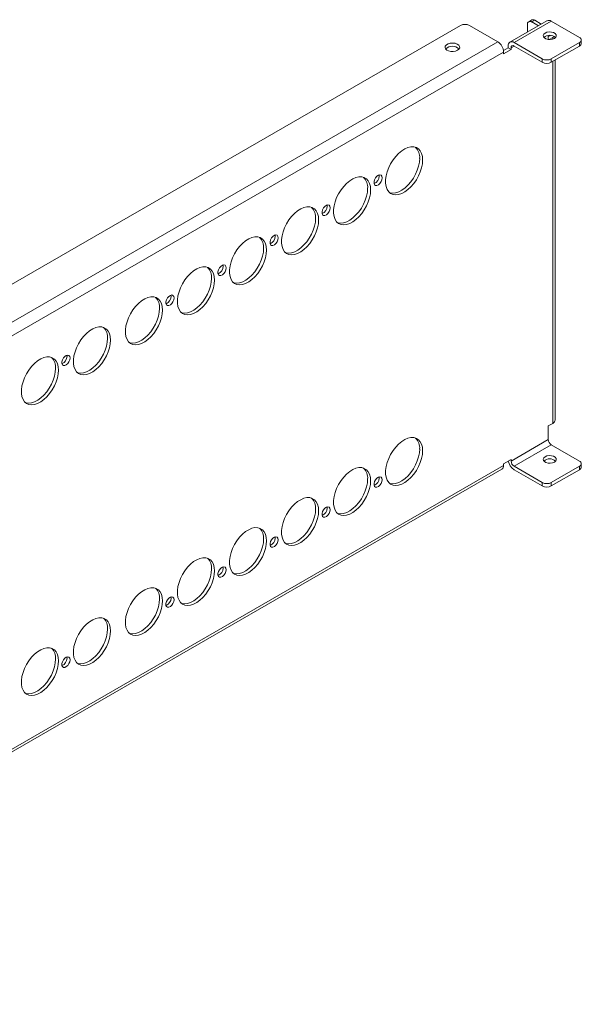
# Model space of a CAD drawing. Units: millimetres. Extents: x 14614 to 22038, y -5423 to -2292.
# Drawn here: x 20348 to 20616, y -4289 to -3820 of the extents above; entities that cross this region are included whole.
import ezdxf

# ---------------------------------------------------------------- set-up
doc = ezdxf.new("R2010")
doc.units = ezdxf.units.MM

msp = doc.modelspace()

# ---------------------------------------------------------------- linework, layer by layer
at = {"color": 7, "linetype": 'Continuous', "lineweight": 15}
for p, q in [((20591.94, -3819.97), (20590.52, -3820.79)), ((20558.08, -3822.57), (20121.09, -4074.84)), ((20575.76, -3830.32), (20562.32, -3822.57)), ((20599.21, -3820.33), (20581.54, -3830.53)), ((20583.54, -3830.73), (20601.21, -3820.53)), ((20589.9, -3825.7), (20589.9, -3822.16)), ((20592.02, -3820.93), (20593.44, -3820.12)), ((20592.02, -3820.93), (20595.09, -3822.71)), ((20593.44, -3820.12), (20596.51, -3821.89)), ((20601.21, -3820.53), (20614.65, -3828.28)), ((20599.8, -3827.34), (20599.8, -3829.22)), ((20599.8, -3827.87), (20600.51, -3827.47)), ((20600.23, -3829.26), (20601.92, -3828.28)), ((20600.75, -3827.3), (20600.51, -3827.47)), ((20603.09, -3828.48), (20603.09, -3828.08)), ((20575.76, -3830.32), (20134.52, -4085.04)), ((20578.52, -3834.45), (20580.71, -3833.18)), ((20578.59, -3836.04), (20582.12, -3834)), ((20580.71, -3832.36), (20580.71, -3833.18)), ((20582.12, -3834), (20580.71, -3833.18)), ((20582.12, -3834), (20582.12, -3833.18)), ((20596.97, -3838.49), (20583.54, -3830.73)), ((20596.97, -3840.12), (20583.54, -3832.36)), ((20614.65, -3830.73), (20601.21, -3838.49)), ((20614.65, -3832.36), (20601.21, -3840.12)), ((20614.65, -3830.73), (20614.65, -3832.36)), ((20615.53, -3831.14), (20615.53, -3829.51)), ((20137.35, -4089.94), (20578.59, -3835.22)), ((20578.59, -3835.22), (20578.59, -3836.04)), ((20596.97, -3838.49), (20596.97, -3840.12)), ((20601.21, -3840.12), (20601.21, -3838.49)), ((20603.09, -4010.37), (20603.09, -3839.03)), ((20519.37, -3894.31), (20519.31, -3893.8)), ((20494.62, -3908.6), (20494.56, -3908.09)), ((20469.87, -3922.89), (20469.81, -3922.38)), ((20445.12, -3937.17), (20445.06, -3936.66)), ((20420.37, -3951.46), (20420.31, -3950.95)), ((20370.87, -3980.04), (20370.82, -3979.52)), ((20601.92, -4012), (20599.8, -4013.23)), ((20599.8, -4013.23), (20599.8, -4019.76)), ((20599.8, -4019.76), (20582.12, -4029.97)), ((20601.21, -4022.21), (20583.54, -4032.42)), ((20614.65, -4029.97), (20601.21, -4022.21)), ((20582.12, -4029.15), (20578.59, -4031.19)), ((20582.12, -4029.97), (20582.12, -4029.15)), ((20136.52, -4288.56), (20577.76, -4033.84)), ((20578.59, -4032.01), (20137.35, -4286.73)), ((20578.59, -4031.19), (20578.59, -4032.01)), ((20583.54, -4032.42), (20596.97, -4040.17)), ((20583.54, -4034.05), (20596.97, -4041.8)), ((20601.21, -4040.17), (20614.65, -4032.42)), ((20601.21, -4041.8), (20614.65, -4034.05)), ((20614.65, -4032.42), (20614.65, -4034.05)), ((20615.53, -4032.82), (20615.53, -4031.19)), ((20519.37, -4038.02), (20519.31, -4037.51)), ((20596.97, -4040.17), (20596.97, -4041.8)), ((20601.21, -4041.8), (20601.21, -4040.17)), ((20494.62, -4052.31), (20494.56, -4051.8)), ((20469.87, -4066.6), (20469.81, -4066.09)), ((20445.12, -4080.89), (20445.06, -4080.37)), ((20420.37, -4095.17), (20420.31, -4094.66)), ((20370.87, -4123.75), (20370.82, -4123.24))]:
    msp.add_line(p, q, dxfattribs=at)
at = {"color": 8, "linetype": 'Continuous', "lineweight": 15}
for p, q in [((20600.51, -3827.47), (20600.51, -3827.29)), ((20601.92, -3828.28), (20601.92, -3829.07)), ((20582.12, -3833.18), (20583.54, -3832.36)), ((20601.92, -3839.71), (20601.92, -4012))]:
    msp.add_line(p, q, dxfattribs=at)
at = {"color": 7, "linetype": 'Continuous', "lineweight": 15, "flags": 128}
for points in [[(20602.72, -3828.74), (20603.34, -3828.23), (20603.62, -3827.62), (20603.53, -3827), (20603.07, -3826.43), (20602.3, -3825.99), (20601.32, -3825.72), (20600.24, -3825.67), (20599.19, -3825.83), (20598.3, -3826.19), (20597.68, -3826.7), (20597.39, -3827.31), (20597.49, -3827.93), (20597.95, -3828.5), (20598.72, -3828.94), (20599.7, -3829.21), (20600.78, -3829.26), (20601.83, -3829.1), (20602.72, -3828.74)], [(20601.92, -3828.28), (20602.42, -3827.93), (20602.6, -3827.76)], [(20556.67, -3834.4), (20555.73, -3834.79), (20554.63, -3834.98), (20553.47, -3834.95), (20552.4, -3834.71), (20551.52, -3834.28), (20550.93, -3833.71), (20550.7, -3833.06), (20550.84, -3832.4), (20551.34, -3831.8), (20552.16, -3831.33), (20553.19, -3831.04), (20554.34, -3830.96), (20555.46, -3831.09), (20556.45, -3831.43), (20557.2, -3831.94), (20557.62, -3832.56), (20557.67, -3833.23), (20557.34, -3833.86), (20556.67, -3834.4)], [(20540.05, -3886.66), (20539.92, -3888.46), (20539.55, -3890.35), (20538.93, -3892.29), (20538.09, -3894.2), (20537.05, -3896.05), (20535.85, -3897.78), (20534.51, -3899.33), (20533.07, -3900.66), (20531.59, -3901.74), (20530.09, -3902.53), (20528.62, -3903.02), (20527.23, -3903.17), (20525.96, -3903), (20524.83, -3902.51), (20523.89, -3901.71), (20523.16, -3900.62), (20522.66, -3899.27), (20522.4, -3897.71), (20522.4, -3895.98), (20522.66, -3894.13), (20523.16, -3892.21), (20523.89, -3890.27), (20524.83, -3888.38), (20525.96, -3886.59), (20527.23, -3884.95), (20528.62, -3883.5), (20530.09, -3882.29), (20531.59, -3881.35), (20533.07, -3880.71), (20534.51, -3880.39), (20535.85, -3880.4), (20537.05, -3880.73), (20538.09, -3881.38), (20538.93, -3882.33), (20539.55, -3883.55), (20539.92, -3885.01), (20540.05, -3886.66)], [(20524.29, -3902.11), (20524.54, -3902.19), (20525.82, -3902.36), (20527.21, -3902.2), (20528.67, -3901.72), (20530.17, -3900.93), (20531.66, -3899.85), (20533.09, -3898.51), (20534.43, -3896.96), (20535.64, -3895.24), (20536.67, -3893.39), (20537.51, -3891.47), (20538.13, -3889.53), (20538.51, -3887.64), (20538.64, -3885.84)], [(20515.3, -3900.95), (20515.17, -3902.74), (20514.8, -3904.64), (20514.18, -3906.57), (20513.34, -3908.49), (20512.3, -3910.34), (20511.1, -3912.07), (20509.76, -3913.62), (20508.32, -3914.95), (20506.84, -3916.03), (20505.34, -3916.82), (20503.87, -3917.3), (20502.48, -3917.46), (20501.21, -3917.29), (20500.08, -3916.8), (20499.14, -3915.99), (20498.41, -3914.9), (20497.91, -3913.56), (20497.66, -3912), (20497.66, -3910.27), (20497.91, -3908.42), (20498.41, -3906.49), (20499.14, -3904.56), (20500.08, -3902.67), (20501.21, -3900.88), (20502.48, -3899.23), (20503.87, -3897.78), (20505.34, -3896.57), (20506.84, -3895.64), (20508.32, -3895), (20509.76, -3894.68), (20511.1, -3894.68), (20512.3, -3895.02), (20513.34, -3895.67), (20514.18, -3896.62), (20514.8, -3897.84), (20515.17, -3899.3), (20515.3, -3900.95)], [(20520.78, -3895.13), (20520.65, -3896.02), (20520.27, -3896.94), (20519.7, -3897.76), (20519.02, -3898.38), (20518.3, -3898.72), (20517.67, -3898.72), (20517.18, -3898.39), (20516.93, -3897.77), (20516.93, -3896.94), (20517.18, -3896.02), (20517.67, -3895.14), (20518.3, -3894.4), (20519.02, -3893.91), (20519.7, -3893.74), (20520.27, -3893.91), (20520.65, -3894.39), (20520.78, -3895.13)], [(20499.55, -3916.4), (20499.79, -3916.47), (20501.07, -3916.64), (20502.46, -3916.49), (20503.93, -3916), (20505.42, -3915.21), (20506.91, -3914.14), (20508.34, -3912.8), (20509.68, -3911.25), (20510.89, -3909.52), (20511.93, -3907.67), (20512.76, -3905.76), (20513.38, -3903.82), (20513.76, -3901.93), (20513.89, -3900.13)], [(20490.55, -3915.23), (20490.43, -3917.03), (20490.05, -3918.93), (20489.43, -3920.86), (20488.59, -3922.78), (20487.55, -3924.63), (20486.35, -3926.35), (20485.01, -3927.9), (20483.58, -3929.24), (20482.09, -3930.32), (20480.59, -3931.11), (20479.13, -3931.59), (20477.73, -3931.75), (20476.46, -3931.58), (20475.33, -3931.08), (20474.39, -3930.28), (20473.66, -3929.19), (20473.16, -3927.85), (20472.91, -3926.29), (20472.91, -3924.55), (20473.16, -3922.7), (20473.66, -3920.78), (20474.39, -3918.85), (20475.33, -3916.96), (20476.46, -3915.16), (20477.73, -3913.52), (20479.13, -3912.07), (20480.59, -3910.86), (20482.09, -3909.92), (20483.58, -3909.28), (20485.01, -3908.96), (20486.35, -3908.97), (20487.55, -3909.3), (20488.59, -3909.95), (20489.43, -3910.9), (20490.05, -3912.12), (20490.43, -3913.58), (20490.55, -3915.23)], [(20496.03, -3909.42), (20495.9, -3910.3), (20495.53, -3911.22), (20494.95, -3912.05), (20494.27, -3912.67), (20493.56, -3913.01), (20492.92, -3913.01), (20492.43, -3912.68), (20492.18, -3912.06), (20492.18, -3911.23), (20492.43, -3910.31), (20492.92, -3909.42), (20493.56, -3908.69), (20494.27, -3908.2), (20494.95, -3908.03), (20495.53, -3908.2), (20495.9, -3908.68), (20496.03, -3909.42)], [(20474.8, -3930.68), (20475.04, -3930.76), (20476.32, -3930.93), (20477.71, -3930.77), (20479.18, -3930.29), (20480.67, -3929.5), (20482.16, -3928.42), (20483.6, -3927.09), (20484.93, -3925.54), (20486.14, -3923.81), (20487.18, -3921.96), (20488.02, -3920.04), (20488.63, -3918.11), (20489.01, -3916.22), (20489.14, -3914.42)], [(20471.28, -3923.7), (20471.15, -3924.59), (20470.78, -3925.51), (20470.21, -3926.34), (20469.52, -3926.96), (20468.81, -3927.29), (20468.17, -3927.29), (20467.69, -3926.96), (20467.43, -3926.34), (20467.43, -3925.52), (20467.69, -3924.6), (20468.17, -3923.71), (20468.81, -3922.97), (20469.52, -3922.49), (20470.21, -3922.32), (20470.78, -3922.48), (20471.15, -3922.97), (20471.28, -3923.7)], [(20465.8, -3929.52), (20465.68, -3931.32), (20465.3, -3933.21), (20464.68, -3935.15), (20463.84, -3937.07), (20462.8, -3938.91), (20461.6, -3940.64), (20460.26, -3942.19), (20458.83, -3943.53), (20457.34, -3944.6), (20455.84, -3945.4), (20454.38, -3945.88), (20452.99, -3946.03), (20451.71, -3945.86), (20450.58, -3945.37), (20449.64, -3944.57), (20448.91, -3943.48), (20448.41, -3942.13), (20448.16, -3940.57), (20448.16, -3938.84), (20448.41, -3936.99), (20448.91, -3935.07), (20449.64, -3933.14), (20450.58, -3931.24), (20451.71, -3929.45), (20452.99, -3927.81), (20454.38, -3926.36), (20455.84, -3925.15), (20457.34, -3924.21), (20458.83, -3923.57), (20460.26, -3923.25), (20461.6, -3923.26), (20462.8, -3923.59), (20463.84, -3924.24), (20464.68, -3925.19), (20465.3, -3926.41), (20465.68, -3927.87), (20465.8, -3929.52)], [(20450.05, -3944.97), (20450.29, -3945.05), (20451.57, -3945.22), (20452.96, -3945.06), (20454.43, -3944.58), (20455.93, -3943.79), (20457.41, -3942.71), (20458.85, -3941.38), (20460.19, -3939.82), (20461.39, -3938.1), (20462.43, -3936.25), (20463.27, -3934.33), (20463.88, -3932.4), (20464.26, -3930.5), (20464.39, -3928.7)], [(20446.54, -3937.99), (20446.4, -3938.88), (20446.03, -3939.8), (20445.46, -3940.62), (20444.77, -3941.25), (20444.06, -3941.58), (20443.42, -3941.58), (20442.94, -3941.25), (20442.68, -3940.63), (20442.68, -3939.8), (20442.94, -3938.89), (20443.42, -3938), (20444.06, -3937.26), (20444.77, -3936.77), (20445.46, -3936.6), (20446.03, -3936.77), (20446.4, -3937.26), (20446.54, -3937.99)], [(20441.06, -3943.81), (20440.93, -3945.61), (20440.55, -3947.5), (20439.93, -3949.43), (20439.09, -3951.35), (20438.06, -3953.2), (20436.85, -3954.93), (20435.51, -3956.48), (20434.08, -3957.81), (20432.59, -3958.89), (20431.09, -3959.68), (20429.63, -3960.16), (20428.24, -3960.32), (20426.96, -3960.15), (20425.84, -3959.66), (20424.89, -3958.85), (20424.16, -3957.76), (20423.66, -3956.42), (20423.41, -3954.86), (20423.41, -3953.13), (20423.66, -3951.28), (20424.16, -3949.36), (20424.89, -3947.42), (20425.84, -3945.53), (20426.96, -3943.74), (20428.24, -3942.09), (20429.63, -3940.65), (20431.09, -3939.43), (20432.59, -3938.5), (20434.08, -3937.86), (20435.51, -3937.54), (20436.85, -3937.54), (20438.06, -3937.88), (20439.09, -3938.53), (20439.93, -3939.48), (20440.55, -3940.7), (20440.93, -3942.16), (20441.06, -3943.81)], [(20425.3, -3959.26), (20425.55, -3959.33), (20426.82, -3959.51), (20428.21, -3959.35), (20429.68, -3958.87), (20431.18, -3958.08), (20432.66, -3957), (20434.1, -3955.66), (20435.44, -3954.11), (20436.64, -3952.39), (20437.68, -3950.54), (20438.52, -3948.62), (20439.14, -3946.68), (20439.51, -3944.79), (20439.64, -3942.99)], [(20421.79, -3952.28), (20421.66, -3953.16), (20421.28, -3954.08), (20420.71, -3954.91), (20420.02, -3955.53), (20419.31, -3955.87), (20418.67, -3955.87), (20418.19, -3955.54), (20417.93, -3954.92), (20417.93, -3954.09), (20418.19, -3953.17), (20418.67, -3952.28), (20419.31, -3951.55), (20420.02, -3951.06), (20420.71, -3950.89), (20421.28, -3951.06), (20421.66, -3951.54), (20421.79, -3952.28)], [(20416.31, -3958.1), (20416.18, -3959.89), (20415.8, -3961.79), (20415.18, -3963.72), (20414.34, -3965.64), (20413.31, -3967.49), (20412.1, -3969.21), (20410.76, -3970.77), (20409.33, -3972.1), (20407.84, -3973.18), (20406.34, -3973.97), (20404.88, -3974.45), (20403.49, -3974.61), (20402.21, -3974.44), (20401.09, -3973.94), (20400.14, -3973.14), (20399.41, -3972.05), (20398.91, -3970.71), (20398.66, -3969.15), (20398.66, -3967.42), (20398.91, -3965.56), (20399.41, -3963.64), (20400.14, -3961.71), (20401.09, -3959.82), (20402.21, -3958.03), (20403.49, -3956.38), (20404.88, -3954.93), (20406.34, -3953.72), (20407.84, -3952.78), (20409.33, -3952.15), (20410.76, -3951.82), (20412.1, -3951.83), (20413.31, -3952.16), (20414.34, -3952.82), (20415.18, -3953.77), (20415.8, -3954.99), (20416.18, -3956.44), (20416.31, -3958.1)], [(20400.55, -3973.55), (20400.8, -3973.62), (20402.07, -3973.79), (20403.47, -3973.63), (20404.93, -3973.15), (20406.43, -3972.36), (20407.92, -3971.28), (20409.35, -3969.95), (20410.69, -3968.4), (20411.89, -3966.67), (20412.93, -3964.82), (20413.77, -3962.9), (20414.39, -3960.97), (20414.77, -3959.08), (20414.89, -3957.28)], [(20391.56, -3972.38), (20391.43, -3974.18), (20391.05, -3976.07), (20390.44, -3978.01), (20389.6, -3979.93), (20388.56, -3981.78), (20387.35, -3983.5), (20386.01, -3985.05), (20384.58, -3986.39), (20383.09, -3987.47), (20381.6, -3988.26), (20380.13, -3988.74), (20378.74, -3988.9), (20377.46, -3988.73), (20376.34, -3988.23), (20375.4, -3987.43), (20374.66, -3986.34), (20374.17, -3984.99), (20373.91, -3983.43), (20373.91, -3981.7), (20374.17, -3979.85), (20374.66, -3977.93), (20375.4, -3976), (20376.34, -3974.11), (20377.46, -3972.31), (20378.74, -3970.67), (20380.13, -3969.22), (20381.6, -3968.01), (20383.09, -3967.07), (20384.58, -3966.43), (20386.01, -3966.11), (20387.35, -3966.12), (20388.56, -3966.45), (20389.6, -3967.1), (20390.44, -3968.05), (20391.05, -3969.27), (20391.43, -3970.73), (20391.56, -3972.38)], [(20375.8, -3987.83), (20376.05, -3987.91), (20377.33, -3988.08), (20378.72, -3987.92), (20380.18, -3987.44), (20381.68, -3986.65), (20383.17, -3985.57), (20384.6, -3984.24), (20385.94, -3982.68), (20387.14, -3980.96), (20388.18, -3979.11), (20389.02, -3977.19), (20389.64, -3975.26), (20390.02, -3973.36), (20390.14, -3971.57)], [(20366.81, -3986.67), (20366.68, -3988.47), (20366.3, -3990.36), (20365.69, -3992.3), (20364.85, -3994.21), (20363.81, -3996.06), (20362.6, -3997.79), (20361.27, -3999.34), (20359.83, -4000.67), (20358.35, -4001.75), (20356.85, -4002.54), (20355.38, -4003.03), (20353.99, -4003.18), (20352.71, -4003.01), (20351.59, -4002.52), (20350.65, -4001.72), (20349.92, -4000.63), (20349.42, -3999.28), (20349.16, -3997.72), (20349.16, -3995.99), (20349.42, -3994.14), (20349.92, -3992.22), (20350.65, -3990.28), (20351.59, -3988.39), (20352.71, -3986.6), (20353.99, -3984.96), (20355.38, -3983.51), (20356.85, -3982.3), (20358.35, -3981.36), (20359.83, -3980.72), (20361.27, -3980.4), (20362.6, -3980.41), (20363.81, -3980.74), (20364.85, -3981.39), (20365.69, -3982.34), (20366.3, -3983.56), (20366.68, -3985.02), (20366.81, -3986.67)], [(20372.29, -3980.85), (20372.16, -3981.74), (20371.78, -3982.66), (20371.21, -3983.48), (20370.52, -3984.11), (20369.81, -3984.44), (20369.17, -3984.44), (20368.69, -3984.11), (20368.43, -3983.49), (20368.43, -3982.67), (20368.69, -3981.75), (20369.17, -3980.86), (20369.81, -3980.12), (20370.52, -3979.64), (20371.21, -3979.46), (20371.78, -3979.63), (20372.16, -3980.12), (20372.29, -3980.85)], [(20351.05, -4002.12), (20351.3, -4002.2), (20352.58, -4002.37), (20353.97, -4002.21), (20355.43, -4001.73), (20356.93, -4000.94), (20358.42, -3999.86), (20359.85, -3998.52), (20361.19, -3996.97), (20362.4, -3995.25), (20363.43, -3993.4), (20364.27, -3991.48), (20364.89, -3989.54), (20365.27, -3987.65), (20365.39, -3985.85)], [(20540.05, -4025.06), (20539.92, -4026.86), (20539.55, -4028.75), (20538.93, -4030.69), (20538.09, -4032.61), (20537.05, -4034.46), (20535.85, -4036.18), (20534.51, -4037.73), (20533.07, -4039.07), (20531.59, -4040.15), (20530.09, -4040.94), (20528.62, -4041.42), (20527.23, -4041.58), (20525.96, -4041.41), (20524.83, -4040.91), (20523.89, -4040.11), (20523.16, -4039.02), (20522.66, -4037.68), (20522.4, -4036.12), (20522.4, -4034.38), (20522.66, -4032.53), (20523.16, -4030.61), (20523.89, -4028.68), (20524.83, -4026.79), (20525.96, -4024.99), (20527.23, -4023.35), (20528.62, -4021.9), (20530.09, -4020.69), (20531.59, -4019.75), (20533.07, -4019.11), (20534.51, -4018.79), (20535.85, -4018.8), (20537.05, -4019.13), (20538.09, -4019.78), (20538.93, -4020.73), (20539.55, -4021.95), (20539.92, -4023.41), (20540.05, -4025.06)], [(20524.29, -4040.51), (20524.54, -4040.59), (20525.82, -4040.76), (20527.21, -4040.6), (20528.67, -4040.12), (20530.17, -4039.33), (20531.66, -4038.25), (20533.09, -4036.92), (20534.43, -4035.37), (20535.64, -4033.64), (20536.67, -4031.79), (20537.51, -4029.87), (20538.13, -4027.94), (20538.51, -4026.05), (20538.64, -4024.25)], [(20598.3, -4027.87), (20599.19, -4027.52), (20600.24, -4027.35), (20601.32, -4027.41), (20602.3, -4027.67), (20603.07, -4028.12), (20603.53, -4028.68), (20603.62, -4029.31), (20603.34, -4029.91), (20602.72, -4030.43), (20601.83, -4030.79), (20600.78, -4030.95), (20599.7, -4030.89), (20598.72, -4030.63), (20597.95, -4030.18), (20597.49, -4029.62), (20597.39, -4028.99), (20597.68, -4028.39), (20598.3, -4027.87)], [(20515.3, -4039.35), (20515.17, -4041.15), (20514.8, -4043.04), (20514.18, -4044.98), (20513.34, -4046.89), (20512.3, -4048.74), (20511.1, -4050.47), (20509.76, -4052.02), (20508.32, -4053.36), (20506.84, -4054.43), (20505.34, -4055.23), (20503.87, -4055.71), (20502.48, -4055.86), (20501.21, -4055.69), (20500.08, -4055.2), (20499.14, -4054.4), (20498.41, -4053.31), (20497.91, -4051.96), (20497.66, -4050.4), (20497.66, -4048.67), (20497.91, -4046.82), (20498.41, -4044.9), (20499.14, -4042.96), (20500.08, -4041.07), (20501.21, -4039.28), (20502.48, -4037.64), (20503.87, -4036.19), (20505.34, -4034.98), (20506.84, -4034.04), (20508.32, -4033.4), (20509.76, -4033.08), (20511.1, -4033.09), (20512.3, -4033.42), (20513.34, -4034.07), (20514.18, -4035.02), (20514.8, -4036.24), (20515.17, -4037.7), (20515.3, -4039.35)], [(20499.55, -4054.8), (20499.79, -4054.88), (20501.07, -4055.05), (20502.46, -4054.89), (20503.93, -4054.41), (20505.42, -4053.62), (20506.91, -4052.54), (20508.34, -4051.2), (20509.68, -4049.65), (20510.89, -4047.93), (20511.93, -4046.08), (20512.76, -4044.16), (20513.38, -4042.23), (20513.76, -4040.33), (20513.89, -4038.53)], [(20520.78, -4038.84), (20520.65, -4039.73), (20520.27, -4040.65), (20519.7, -4041.47), (20519.02, -4042.1), (20518.3, -4042.43), (20517.67, -4042.43), (20517.18, -4042.1), (20516.93, -4041.48), (20516.93, -4040.65), (20517.18, -4039.74), (20517.67, -4038.85), (20518.3, -4038.11), (20519.02, -4037.62), (20519.7, -4037.45), (20520.27, -4037.62), (20520.65, -4038.11), (20520.78, -4038.84)], [(20490.55, -4053.64), (20490.43, -4055.44), (20490.05, -4057.33), (20489.43, -4059.26), (20488.59, -4061.18), (20487.55, -4063.03), (20486.35, -4064.76), (20485.01, -4066.31), (20483.58, -4067.64), (20482.09, -4068.72), (20480.59, -4069.51), (20479.13, -4069.99), (20477.73, -4070.15), (20476.46, -4069.98), (20475.33, -4069.49), (20474.39, -4068.68), (20473.66, -4067.59), (20473.16, -4066.25), (20472.91, -4064.69), (20472.91, -4062.96), (20473.16, -4061.11), (20473.66, -4059.19), (20474.39, -4057.25), (20475.33, -4055.36), (20476.46, -4053.57), (20477.73, -4051.92), (20479.13, -4050.47), (20480.59, -4049.26), (20482.09, -4048.33), (20483.58, -4047.69), (20485.01, -4047.37), (20486.35, -4047.37), (20487.55, -4047.71), (20488.59, -4048.36), (20489.43, -4049.31), (20490.05, -4050.53), (20490.43, -4051.99), (20490.55, -4053.64)], [(20474.8, -4069.09), (20475.04, -4069.16), (20476.32, -4069.33), (20477.71, -4069.18), (20479.18, -4068.7), (20480.67, -4067.9), (20482.16, -4066.83), (20483.6, -4065.49), (20484.93, -4063.94), (20486.14, -4062.21), (20487.18, -4060.37), (20488.02, -4058.45), (20488.63, -4056.51), (20489.01, -4054.62), (20489.14, -4052.82)], [(20496.03, -4053.13), (20495.9, -4054.01), (20495.53, -4054.93), (20494.95, -4055.76), (20494.27, -4056.38), (20493.56, -4056.72), (20492.92, -4056.72), (20492.43, -4056.39), (20492.18, -4055.77), (20492.18, -4054.94), (20492.43, -4054.02), (20492.92, -4053.13), (20493.56, -4052.4), (20494.27, -4051.91), (20494.95, -4051.74), (20495.53, -4051.91), (20495.9, -4052.39), (20496.03, -4053.13)], [(20465.8, -4067.92), (20465.68, -4069.72), (20465.3, -4071.62), (20464.68, -4073.55), (20463.84, -4075.47), (20462.8, -4077.32), (20461.6, -4079.04), (20460.26, -4080.6), (20458.83, -4081.93), (20457.34, -4083.01), (20455.84, -4083.8), (20454.38, -4084.28), (20452.99, -4084.44), (20451.71, -4084.27), (20450.58, -4083.77), (20449.64, -4082.97), (20448.91, -4081.88), (20448.41, -4080.54), (20448.16, -4078.98), (20448.16, -4077.25), (20448.41, -4075.39), (20448.91, -4073.47), (20449.64, -4071.54), (20450.58, -4069.65), (20451.71, -4067.86), (20452.99, -4066.21), (20454.38, -4064.76), (20455.84, -4063.55), (20457.34, -4062.61), (20458.83, -4061.97), (20460.26, -4061.65), (20461.6, -4061.66), (20462.8, -4061.99), (20463.84, -4062.65), (20464.68, -4063.59), (20465.3, -4064.82), (20465.68, -4066.27), (20465.8, -4067.92)], [(20450.05, -4083.38), (20450.29, -4083.45), (20451.57, -4083.62), (20452.96, -4083.46), (20454.43, -4082.98), (20455.93, -4082.19), (20457.41, -4081.11), (20458.85, -4079.78), (20460.19, -4078.23), (20461.39, -4076.5), (20462.43, -4074.65), (20463.27, -4072.73), (20463.88, -4070.8), (20464.26, -4068.91), (20464.39, -4067.11)], [(20471.28, -4067.41), (20471.15, -4068.3), (20470.78, -4069.22), (20470.21, -4070.05), (20469.52, -4070.67), (20468.81, -4071), (20468.17, -4071.01), (20467.69, -4070.67), (20467.43, -4070.05), (20467.43, -4069.23), (20467.69, -4068.31), (20468.17, -4067.42), (20468.81, -4066.68), (20469.52, -4066.2), (20470.21, -4066.03), (20470.78, -4066.19), (20471.15, -4066.68), (20471.28, -4067.41)], [(20441.06, -4082.21), (20440.93, -4084.01), (20440.55, -4085.9), (20439.93, -4087.84), (20439.09, -4089.76), (20438.06, -4091.61), (20436.85, -4093.33), (20435.51, -4094.88), (20434.08, -4096.22), (20432.59, -4097.3), (20431.09, -4098.09), (20429.63, -4098.57), (20428.24, -4098.73), (20426.96, -4098.55), (20425.84, -4098.06), (20424.89, -4097.26), (20424.16, -4096.17), (20423.66, -4094.82), (20423.41, -4093.26), (20423.41, -4091.53), (20423.66, -4089.68), (20424.16, -4087.76), (20424.89, -4085.83), (20425.84, -4083.94), (20426.96, -4082.14), (20428.24, -4080.5), (20429.63, -4079.05), (20431.09, -4077.84), (20432.59, -4076.9), (20434.08, -4076.26), (20435.51, -4075.94), (20436.85, -4075.95), (20438.06, -4076.28), (20439.09, -4076.93), (20439.93, -4077.88), (20440.55, -4079.1), (20440.93, -4080.56), (20441.06, -4082.21)], [(20425.3, -4097.66), (20425.55, -4097.74), (20426.82, -4097.91), (20428.21, -4097.75), (20429.68, -4097.27), (20431.18, -4096.48), (20432.66, -4095.4), (20434.1, -4094.07), (20435.44, -4092.51), (20436.64, -4090.79), (20437.68, -4088.94), (20438.52, -4087.02), (20439.14, -4085.09), (20439.51, -4083.19), (20439.64, -4081.4)], [(20446.54, -4081.7), (20446.4, -4082.59), (20446.03, -4083.51), (20445.46, -4084.33), (20444.77, -4084.96), (20444.06, -4085.29), (20443.42, -4085.29), (20442.94, -4084.96), (20442.68, -4084.34), (20442.68, -4083.52), (20442.94, -4082.6), (20443.42, -4081.71), (20444.06, -4080.97), (20444.77, -4080.48), (20445.46, -4080.31), (20446.03, -4080.48), (20446.4, -4080.97), (20446.54, -4081.7)], [(20416.31, -4096.5), (20416.18, -4098.3), (20415.8, -4100.19), (20415.18, -4102.12), (20414.34, -4104.04), (20413.31, -4105.89), (20412.1, -4107.62), (20410.76, -4109.17), (20409.33, -4110.5), (20407.84, -4111.58), (20406.34, -4112.37), (20404.88, -4112.85), (20403.49, -4113.01), (20402.21, -4112.84), (20401.09, -4112.35), (20400.14, -4111.54), (20399.41, -4110.46), (20398.91, -4109.11), (20398.66, -4107.55), (20398.66, -4105.82), (20398.91, -4103.97), (20399.41, -4102.05), (20400.14, -4100.11), (20401.09, -4098.22), (20402.21, -4096.43), (20403.49, -4094.78), (20404.88, -4093.34), (20406.34, -4092.13), (20407.84, -4091.19), (20409.33, -4090.55), (20410.76, -4090.23), (20412.1, -4090.23), (20413.31, -4090.57), (20414.34, -4091.22), (20415.18, -4092.17), (20415.8, -4093.39), (20416.18, -4094.85), (20416.31, -4096.5)], [(20400.55, -4111.95), (20400.8, -4112.03), (20402.07, -4112.2), (20403.47, -4112.04), (20404.93, -4111.56), (20406.43, -4110.77), (20407.92, -4109.69), (20409.35, -4108.35), (20410.69, -4106.8), (20411.89, -4105.08), (20412.93, -4103.23), (20413.77, -4101.31), (20414.39, -4099.37), (20414.77, -4097.48), (20414.89, -4095.68)], [(20421.79, -4095.99), (20421.66, -4096.88), (20421.28, -4097.79), (20420.71, -4098.62), (20420.02, -4099.24), (20419.31, -4099.58), (20418.67, -4099.58), (20418.19, -4099.25), (20417.93, -4098.63), (20417.93, -4097.8), (20418.19, -4096.88), (20418.67, -4096), (20419.31, -4095.26), (20420.02, -4094.77), (20420.71, -4094.6), (20421.28, -4094.77), (20421.66, -4095.25), (20421.79, -4095.99)], [(20391.56, -4110.79), (20391.43, -4112.58), (20391.05, -4114.48), (20390.44, -4116.41), (20389.6, -4118.33), (20388.56, -4120.18), (20387.35, -4121.9), (20386.01, -4123.46), (20384.58, -4124.79), (20383.09, -4125.87), (20381.6, -4126.66), (20380.13, -4127.14), (20378.74, -4127.3), (20377.46, -4127.13), (20376.34, -4126.63), (20375.4, -4125.83), (20374.66, -4124.74), (20374.17, -4123.4), (20373.91, -4121.84), (20373.91, -4120.11), (20374.17, -4118.25), (20374.66, -4116.33), (20375.4, -4114.4), (20376.34, -4112.51), (20377.46, -4110.72), (20378.74, -4109.07), (20380.13, -4107.62), (20381.6, -4106.41), (20383.09, -4105.47), (20384.58, -4104.84), (20386.01, -4104.52), (20387.35, -4104.52), (20388.56, -4104.86), (20389.6, -4105.51), (20390.44, -4106.46), (20391.05, -4107.68), (20391.43, -4109.13), (20391.56, -4110.79)], [(20375.8, -4126.24), (20376.05, -4126.31), (20377.33, -4126.48), (20378.72, -4126.33), (20380.18, -4125.84), (20381.68, -4125.05), (20383.17, -4123.97), (20384.6, -4122.64), (20385.94, -4121.09), (20387.14, -4119.36), (20388.18, -4117.51), (20389.02, -4115.6), (20389.64, -4113.66), (20390.02, -4111.77), (20390.14, -4109.97)], [(20366.81, -4125.07), (20366.68, -4126.87), (20366.3, -4128.76), (20365.69, -4130.7), (20364.85, -4132.62), (20363.81, -4134.47), (20362.6, -4136.19), (20361.27, -4137.74), (20359.83, -4139.08), (20358.35, -4140.16), (20356.85, -4140.95), (20355.38, -4141.43), (20353.99, -4141.59), (20352.71, -4141.42), (20351.59, -4140.92), (20350.65, -4140.12), (20349.92, -4139.03), (20349.42, -4137.69), (20349.16, -4136.13), (20349.16, -4134.39), (20349.42, -4132.54), (20349.92, -4130.62), (20350.65, -4128.69), (20351.59, -4126.8), (20352.71, -4125), (20353.99, -4123.36), (20355.38, -4121.91), (20356.85, -4120.7), (20358.35, -4119.76), (20359.83, -4119.12), (20361.27, -4118.8), (20362.6, -4118.81), (20363.81, -4119.14), (20364.85, -4119.79), (20365.69, -4120.74), (20366.3, -4121.96), (20366.68, -4123.42), (20366.81, -4125.07)], [(20351.05, -4140.52), (20351.3, -4140.6), (20352.58, -4140.77), (20353.97, -4140.61), (20355.43, -4140.13), (20356.93, -4139.34), (20358.42, -4138.26), (20359.85, -4136.93), (20361.19, -4135.38), (20362.4, -4133.65), (20363.43, -4131.8), (20364.27, -4129.88), (20364.89, -4127.95), (20365.27, -4126.06), (20365.39, -4124.26)], [(20372.29, -4124.56), (20372.16, -4125.45), (20371.78, -4126.37), (20371.21, -4127.2), (20370.52, -4127.82), (20369.81, -4128.15), (20369.17, -4128.15), (20368.69, -4127.82), (20368.43, -4127.2), (20368.43, -4126.38), (20368.69, -4125.46), (20369.17, -4124.57), (20369.81, -4123.83), (20370.52, -4123.35), (20371.21, -4123.18), (20371.78, -4123.34), (20372.16, -4123.83), (20372.29, -4124.56)]]:
    msp.add_lwpolyline(points, dxfattribs=at)
at = {"color": 7, "linetype": 'Continuous', "lineweight": 15}
for centre, radius, start, end in [((20592.56, -3821.35), 1.51, 54.3824, 114.3071), ((20560.2, -3826.66), 4.61, 62.6097, 117.3903), ((20591.19, -3821.95), 1.31, 50.7967, 189.214), ((20600.04, -3822.16), 2.01, 54.3824, 114.3071), ((20600.51, -3831.43), 4.21, 48.5095, 131.4905), ((20614.19, -3829.51), 1.31, 290.7834, 69.2166), ((20554.19, -3837.16), 4.65, 46.4599, 133.5401), ((20572.45, -3835.5), 6.15, 2.6055, 57.3945), ((20582.43, -3832.08), 1.75, 50.7967, 189.214), ((20582.99, -3833.04), 0.873, 50.7967, 189.214), ((20614.03, -3830.99), 1.51, 294.3747, 354.3052), ((20599.09, -3834.39), 4.61, 242.6097, 297.3903), ((20599.09, -3836.03), 4.61, 242.6097, 297.3903), ((20531.85, -3885.36), 6.8, 355.8922, 44.3623), ((20507.1, -3899.64), 6.8, 355.8922, 44.3623), ((20515.4, -3894.23), 3.97, 293.0293, 358.8312), ((20490.65, -3908.52), 3.97, 293.0293, 358.8312), ((20482.35, -3913.93), 6.8, 355.8922, 44.3623), ((20465.9, -3922.81), 3.97, 293.0293, 358.8312), ((20457.6, -3928.22), 6.8, 355.8922, 44.3623), ((20441.15, -3937.09), 3.97, 293.0293, 358.8312), ((20432.85, -3942.5), 6.8, 355.8922, 44.3623), ((20408.1, -3956.79), 6.8, 355.8922, 44.3623), ((20416.4, -3951.38), 3.97, 293.0293, 358.8312), ((20383.36, -3971.08), 6.8, 355.8922, 44.3623), ((20358.61, -3985.37), 6.8, 355.8922, 44.3623), ((20366.9, -3979.95), 3.97, 293.0293, 358.8312), ((20601.09, -4010.17), 2.01, 294.3747, 354.3052), ((20531.85, -4023.76), 6.8, 355.8922, 44.3623), ((20602.87, -4019.62), 3.07, 182.6055, 237.3945), ((20586.95, -4028.78), 6.28, 190.483, 237.0263), ((20585.19, -4029.83), 3.07, 182.6055, 237.3945), ((20600.51, -4033.07), 4.17, 48.09, 131.91), ((20614.19, -4031.19), 1.31, 290.7834, 69.2166), ((20507.1, -4038.05), 6.8, 355.8922, 44.3623), ((20576.68, -4032.25), 1.92, 304.0564, 7.2558), ((20614.03, -4032.67), 1.51, 294.3747, 354.3052), ((20515.4, -4037.94), 3.97, 293.0293, 358.8312), ((20599.09, -4036.08), 4.61, 242.6097, 297.3903), ((20599.09, -4037.71), 4.61, 242.6097, 297.3903), ((20482.35, -4052.33), 6.8, 355.8922, 44.3623), ((20490.65, -4052.23), 3.97, 293.0293, 358.8312), ((20457.6, -4066.62), 6.8, 355.8922, 44.3623), ((20465.9, -4066.52), 3.97, 293.0293, 358.8312), ((20432.85, -4080.91), 6.8, 355.8922, 44.3623), ((20441.15, -4080.8), 3.97, 293.0293, 358.8312), ((20408.1, -4095.19), 6.8, 355.8922, 44.3623), ((20416.4, -4095.09), 3.97, 293.0293, 358.8312), ((20383.36, -4109.48), 6.8, 355.8922, 44.3623), ((20358.61, -4123.77), 6.8, 355.8922, 44.3623), ((20366.9, -4123.67), 3.97, 293.0293, 358.8312)]:
    msp.add_arc(centre, radius, start, end, dxfattribs=at)

doc.saveas('drawing.dxf')
